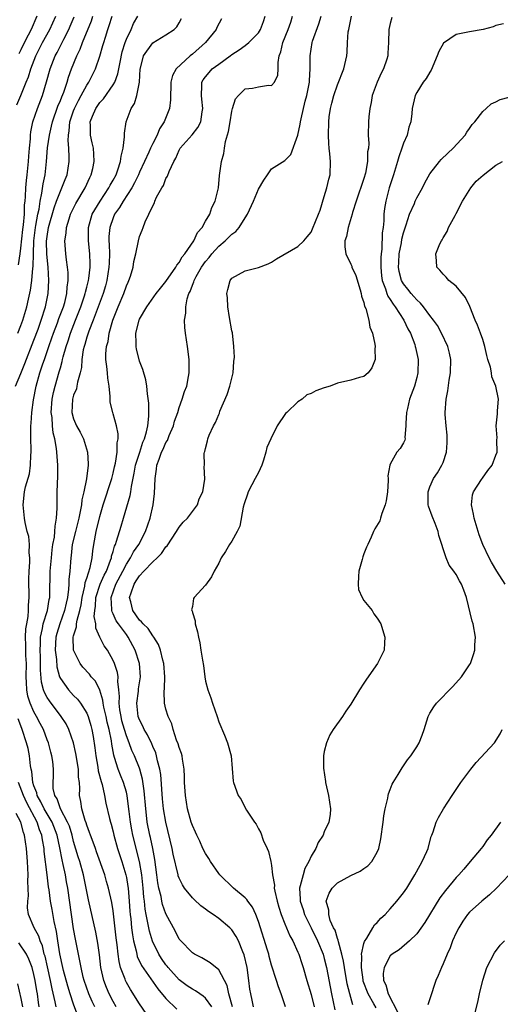
# Model space of a CAD drawing. Units: inches. Extents: x 2592000 to 2595000, y 1521000 to 1524000.
# Drawn here: x 2592691 to 2592764, y 1522221 to 1522370 of the extents above; entities that cross this region are included whole.
import ezdxf

# ---------------------------------------------------------------- set-up
doc = ezdxf.new("R2010")
doc.units = ezdxf.units.IN
doc.header["$MEASUREMENT"] = 0
doc.layers.add('LD25921521_2ft', color=93, linetype='Continuous')

msp = doc.modelspace()

# ---------------------------------------------------------------- linework, layer by layer
at = {"layer": 'LD25921521_2ft'}
for points, elevation in [([(2592690.19, 1522315), (2592691, 1522316.92), (2592691.6, 1522318.4), (2592693, 1522321.95), (2592693.62, 1522323.62), (2592694.11, 1522325), (2592694.76, 1522327), (2592695.14, 1522329), (2592695.24, 1522331), (2592695.16, 1522333), (2592694.97, 1522334.97), (2592694.92, 1522336.92), (2592695, 1522337.62), (2592695.22, 1522339), (2592696.04, 1522341.96), (2592696.42, 1522343), (2592697, 1522344.52), (2592697.23, 1522345), (2592697.71, 1522346.29), (2592698.01, 1522347), (2592698.32, 1522349), (2592698.33, 1522349.67), (2592698.26, 1522351), (2592698.16, 1522352.16), (2592698.21, 1522353), (2592698.35, 1522353.65), (2592698.46, 1522355), (2592699, 1522356.66), (2592699.12, 1522357), (2592699.75, 1522358.25), (2592700.17, 1522359), (2592701, 1522360.53), (2592701.32, 1522361), (2592702.33, 1522363), (2592703, 1522364.96), (2592703.46, 1522366.54), (2592703.57, 1522367), (2592703.82, 1522367.82), (2592704.2, 1522369), (2592704.42, 1522369.58), (2592704.85, 1522371)], 8184), ([(2592690.42, 1522357.58), (2592690.99, 1522359), (2592691.83, 1522361), (2592692.17, 1522361.83), (2592692.51, 1522363), (2592693.27, 1522365), (2592694.3, 1522367), (2592695.4, 1522369), (2592696.31, 1522371)], 8178), ([(2592690.55, 1522323), (2592691, 1522324.18), (2592691.29, 1522325), (2592691.91, 1522327), (2592692.15, 1522328.15), (2592692.48, 1522329.52), (2592692.67, 1522331), (2592692.83, 1522332.83), (2592692.88, 1522333.12), (2592692.91, 1522335), (2592692.97, 1522336.97), (2592693.23, 1522339), (2592693.29, 1522339.29), (2592693.6, 1522341), (2592693.78, 1522341.77), (2592693.94, 1522343), (2592694.21, 1522344.21), (2592694.38, 1522345.62), (2592694.69, 1522347), (2592694.92, 1522349), (2592695.06, 1522351.06), (2592695.33, 1522353), (2592695.68, 1522354.32), (2592695.82, 1522355), (2592696.64, 1522357.36), (2592697, 1522358.23), (2592697.2, 1522358.8), (2592697.51, 1522359.51), (2592698.01, 1522361), (2592698.24, 1522361.76), (2592698.69, 1522363), (2592699.5, 1522365), (2592700, 1522366), (2592700.37, 1522367), (2592701.7, 1522370.3), (2592701.94, 1522371)], 8182), ([(2592690.65, 1522333.35), (2592690.89, 1522335), (2592691, 1522335.87), (2592691.3, 1522338.7), (2592691.41, 1522339.41), (2592691.55, 1522341), (2592691.57, 1522342.43), (2592691.65, 1522343), (2592691.72, 1522343.72), (2592691.75, 1522345), (2592691.86, 1522346.14), (2592691.97, 1522347), (2592692.18, 1522349), (2592692.2, 1522349.79), (2592692.3, 1522351), (2592692.45, 1522352.45), (2592692.45, 1522353), (2592692.5, 1522353.5), (2592692.84, 1522355), (2592693.52, 1522357), (2592694.28, 1522359), (2592694.92, 1522361.08), (2592695.46, 1522363), (2592696.23, 1522365), (2592696.51, 1522365.49), (2592697.18, 1522366.82), (2592697.52, 1522367.52), (2592698.29, 1522369), (2592698.51, 1522369.49), (2592699.11, 1522370.89)], 8180), ([(2592693.45, 1522371), (2592692.58, 1522369), (2592692.14, 1522368.14), (2592691.34, 1522366.66), (2592691, 1522365.91), (2592690.69, 1522365.31)], 8176), ([(2592705.45, 1522221), (2592705, 1522221.82), (2592704.4, 1522223), (2592703.97, 1522223.97), (2592703.58, 1522225), (2592703.14, 1522227), (2592702.91, 1522228.91), (2592702.66, 1522230.66), (2592702.35, 1522232.35), (2592701.24, 1522237.24), (2592701, 1522238.49), (2592700.92, 1522239), (2592700.51, 1522241), (2592699.94, 1522243), (2592699.71, 1522243.71), (2592699, 1522246.07), (2592698.77, 1522247), (2592698.36, 1522248.36), (2592698.09, 1522249), (2592697.02, 1522250.98), (2592696.5, 1522252.5), (2592696.16, 1522253), (2592695.93, 1522254.07), (2592695.9, 1522255), (2592695.96, 1522255.96), (2592695.97, 1522257), (2592695.85, 1522258.15), (2592695.73, 1522259), (2592695.56, 1522259.56), (2592695.18, 1522261), (2592695, 1522261.46), (2592694.44, 1522263), (2592693.94, 1522263.94), (2592693.4, 1522265), (2592693, 1522265.69), (2592692.43, 1522267), (2592692.07, 1522268.07), (2592691.91, 1522269), (2592691.89, 1522270.11), (2592691.81, 1522271), (2592691.85, 1522273), (2592691.79, 1522274.21), (2592691.77, 1522275), (2592691.77, 1522275.77), (2592691.71, 1522277), (2592691.76, 1522278.24), (2592691.9, 1522279), (2592692.12, 1522280.12), (2592692.17, 1522281), (2592692.15, 1522281.85), (2592692.26, 1522283), (2592692.23, 1522285.77), (2592692.26, 1522287), (2592692.36, 1522288.36), (2592692.35, 1522289), (2592692.26, 1522289.74), (2592692.31, 1522291), (2592692.21, 1522292.21), (2592691.99, 1522293), (2592691.66, 1522294.34), (2592691.56, 1522295), (2592691.53, 1522295.53), (2592691.35, 1522297), (2592691.59, 1522299), (2592691.74, 1522299.74), (2592692.31, 1522301.69), (2592692.49, 1522303), (2592692.53, 1522304.53), (2592692.58, 1522305), (2592692.59, 1522305.41), (2592692.52, 1522307), (2592692.5, 1522308.5), (2592692.53, 1522309), (2592692.6, 1522309.4), (2592692.69, 1522311), (2592692.93, 1522312.93), (2592693.31, 1522315), (2592693.9, 1522317), (2592694.35, 1522318.35), (2592694.58, 1522319), (2592695.26, 1522321), (2592695.72, 1522322.28), (2592695.96, 1522323), (2592696.56, 1522324.56), (2592696.79, 1522325.21), (2592697.47, 1522327), (2592697.67, 1522327.67), (2592697.99, 1522329), (2592698.03, 1522329.97), (2592698.18, 1522331), (2592698.17, 1522332.17), (2592698.08, 1522333), (2592697.91, 1522334.09), (2592697.81, 1522335), (2592697.66, 1522337), (2592697.86, 1522338.14), (2592697.93, 1522339), (2592698.34, 1522340.34), (2592698.56, 1522341), (2592698.69, 1522341.31), (2592699.34, 1522342.66), (2592700.74, 1522345), (2592701.45, 1522346.55), (2592701.69, 1522347), (2592701.91, 1522347.91), (2592702.14, 1522349), (2592702.09, 1522350.09), (2592702, 1522351), (2592701.83, 1522351.83), (2592701.55, 1522353), (2592701.55, 1522354.45), (2592701.53, 1522355), (2592701.88, 1522355.88), (2592702.37, 1522357), (2592703, 1522357.91), (2592703.53, 1522358.48), (2592705, 1522360.61), (2592705.23, 1522361), (2592705.73, 1522362.27), (2592706.04, 1522364.04), (2592706.38, 1522365.62), (2592706.8, 1522367), (2592707, 1522367.52), (2592707.71, 1522369), (2592708.1, 1522369.9), (2592708.76, 1522371)], 8186), ([(2592710.01, 1522220.01), (2592709, 1522221.46), (2592707.64, 1522223.64), (2592707, 1522224.73), (2592706.86, 1522225), (2592706.81, 1522225.19), (2592706.12, 1522227), (2592705.89, 1522227.89), (2592705.74, 1522229), (2592705.59, 1522230.41), (2592705.45, 1522231.45), (2592705, 1522235.56), (2592704.81, 1522236.81), (2592704.31, 1522239), (2592704, 1522240), (2592703.72, 1522241), (2592702.5, 1522244.5), (2592702.3, 1522245), (2592701.97, 1522245.97), (2592701.57, 1522247), (2592701.43, 1522247.43), (2592701, 1522248.54), (2592700.9, 1522248.9), (2592700.76, 1522249.24), (2592700.25, 1522251), (2592700.12, 1522252.12), (2592699.91, 1522253), (2592699.94, 1522254.06), (2592699.89, 1522255), (2592699.77, 1522255.77), (2592699.74, 1522257), (2592699.36, 1522259.36), (2592698.98, 1522261), (2592698.28, 1522263), (2592697.86, 1522263.86), (2592697.12, 1522265), (2592695.33, 1522267.33), (2592695, 1522267.86), (2592694.6, 1522268.6), (2592694.45, 1522269), (2592694.16, 1522270.16), (2592694, 1522272), (2592694.01, 1522273), (2592693.98, 1522274.02), (2592693.93, 1522275), (2592693.97, 1522275.97), (2592693.98, 1522277), (2592694.3, 1522278.3), (2592694.41, 1522279), (2592695.05, 1522281), (2592695.31, 1522282.69), (2592695.38, 1522283), (2592695.4, 1522283.4), (2592695.47, 1522287), (2592695.5, 1522287.5), (2592695.64, 1522289), (2592695.78, 1522290.22), (2592695.88, 1522291), (2592696.11, 1522292.11), (2592696.18, 1522293), (2592696.19, 1522293.81), (2592696.43, 1522295), (2592696.51, 1522296.51), (2592696.5, 1522297), (2592696.54, 1522299), (2592696.62, 1522301.38), (2592696.62, 1522303), (2592696.49, 1522305), (2592696.43, 1522305.57), (2592696.18, 1522307), (2592695.92, 1522307.92), (2592695.81, 1522309), (2592695.75, 1522310.25), (2592695.63, 1522311), (2592695.76, 1522313), (2592695.96, 1522314.04), (2592696.2, 1522315), (2592696.84, 1522317.16), (2592697, 1522317.78), (2592697.28, 1522318.72), (2592697.33, 1522319), (2592697.43, 1522319.43), (2592697.87, 1522321), (2592698.16, 1522321.84), (2592698.52, 1522323), (2592699.29, 1522325), (2592700.09, 1522327), (2592700.65, 1522328.65), (2592700.76, 1522329), (2592700.79, 1522329.21), (2592701, 1522329.99), (2592701.25, 1522331), (2592701.3, 1522331.3), (2592701.51, 1522333), (2592701.52, 1522333.52), (2592701.49, 1522335), (2592701.27, 1522337), (2592701.26, 1522339), (2592701.84, 1522341), (2592703.03, 1522343), (2592704.36, 1522345), (2592704.57, 1522345.43), (2592705, 1522346.17), (2592705.44, 1522347), (2592705.71, 1522347.71), (2592706.13, 1522349), (2592706.19, 1522349.81), (2592706.54, 1522351), (2592706.74, 1522352.74), (2592706.71, 1522353), (2592706.72, 1522353.28), (2592706.96, 1522355), (2592707.73, 1522357), (2592708.23, 1522357.77), (2592708.59, 1522359), (2592708.98, 1522361.02), (2592709.09, 1522363), (2592709.14, 1522363.14), (2592709.6, 1522365), (2592711, 1522366.98), (2592713, 1522368.15), (2592714.22, 1522369), (2592714.63, 1522369.37), (2592715, 1522369.98), (2592715.36, 1522370.64)], 8188), ([(2592721.43, 1522370.57), (2592720.71, 1522369.29), (2592720.6, 1522369), (2592719, 1522367), (2592717, 1522365.25), (2592716.69, 1522365), (2592714.57, 1522363), (2592714.01, 1522361.99), (2592713.75, 1522361), (2592713.69, 1522358.31), (2592713.55, 1522357), (2592712.72, 1522355), (2592712.04, 1522353.96), (2592711.66, 1522353), (2592711, 1522351.71), (2592710.67, 1522351), (2592710.42, 1522350.42), (2592709.77, 1522349), (2592709, 1522347.37), (2592708.84, 1522347), (2592708.24, 1522345.76), (2592707.81, 1522345), (2592706.52, 1522343), (2592705.98, 1522342.02), (2592705.22, 1522341), (2592705, 1522340.49), (2592704.48, 1522339), (2592704.37, 1522337.63), (2592704.37, 1522337), (2592704.42, 1522336.42), (2592704.44, 1522335), (2592704.38, 1522333.62), (2592704.37, 1522333), (2592704.06, 1522331), (2592703.84, 1522330.16), (2592703.49, 1522329), (2592701.97, 1522325), (2592701.31, 1522323.31), (2592701.2, 1522323), (2592701.16, 1522322.84), (2592701, 1522322.38), (2592700.69, 1522321.31), (2592700.59, 1522321), (2592700.46, 1522320.46), (2592700.23, 1522319), (2592700.18, 1522317.82), (2592700, 1522317), (2592699.6, 1522315.6), (2592699.51, 1522315), (2592699.42, 1522314.58), (2592699, 1522313.61), (2592698.82, 1522313), (2592698.72, 1522311), (2592699, 1522310.05), (2592699.45, 1522309), (2592700, 1522308), (2592700.51, 1522307), (2592701.12, 1522305), (2592701.22, 1522303.22), (2592701.22, 1522303), (2592700.96, 1522300.96), (2592700.54, 1522299), (2592700.24, 1522297.76), (2592700.18, 1522297), (2592700.02, 1522296.02), (2592699.8, 1522295), (2592699.28, 1522293), (2592698.81, 1522291), (2592698.64, 1522289.36), (2592698.59, 1522289), (2592698.46, 1522287), (2592698.3, 1522285.7), (2592698.28, 1522285), (2592698.25, 1522284.25), (2592698.07, 1522283), (2592697.88, 1522282.12), (2592697.65, 1522281), (2592696.91, 1522279), (2592696.45, 1522277.55), (2592696.31, 1522277), (2592696.2, 1522275), (2592696.39, 1522273.61), (2592696.47, 1522272.47), (2592696.89, 1522271), (2592697, 1522270.74), (2592698.22, 1522269), (2592699, 1522268.16), (2592699.59, 1522267.59), (2592700.04, 1522267), (2592701, 1522265.48), (2592701.2, 1522265), (2592701.61, 1522263.61), (2592701.77, 1522263), (2592701.96, 1522261.96), (2592702.23, 1522260.23), (2592702.36, 1522259), (2592702.67, 1522257.33), (2592702.75, 1522256.75), (2592703.16, 1522255.16), (2592703.31, 1522254.69), (2592703.68, 1522253), (2592703.88, 1522251.88), (2592704.46, 1522249.54), (2592704.6, 1522249), (2592704.7, 1522248.7), (2592705, 1522247.54), (2592705.11, 1522247), (2592705.64, 1522245), (2592706.29, 1522243), (2592706.91, 1522241), (2592707, 1522240.6), (2592707.24, 1522239.24), (2592707.27, 1522239), (2592707.44, 1522237), (2592707.53, 1522235.53), (2592707.58, 1522235), (2592707.67, 1522234.33), (2592707.8, 1522233), (2592707.93, 1522231.93), (2592708.1, 1522231), (2592708.48, 1522229.52), (2592708.57, 1522229), (2592708.66, 1522228.66), (2592709.3, 1522227.3), (2592711.75, 1522223.75), (2592713, 1522222.26), (2592714.65, 1522220.65)], 8190), ([(2592719.96, 1522221), (2592719, 1522222.35), (2592718.66, 1522222.66), (2592718.13, 1522223), (2592717.47, 1522223.47), (2592717, 1522223.69), (2592716.22, 1522224.22), (2592715, 1522225.1), (2592713.32, 1522227), (2592713.19, 1522227.19), (2592713, 1522227.4), (2592712.34, 1522228.34), (2592711.9, 1522229), (2592710.94, 1522230.94), (2592710.49, 1522232.49), (2592710.39, 1522233), (2592710.27, 1522233.73), (2592709.99, 1522235), (2592709.83, 1522235.83), (2592709.73, 1522237), (2592709.64, 1522237.64), (2592709.55, 1522239), (2592709.34, 1522241), (2592709, 1522243), (2592707.97, 1522247), (2592707.81, 1522247.81), (2592707.61, 1522249), (2592707.42, 1522250.58), (2592707.35, 1522251.35), (2592707.12, 1522253), (2592707, 1522253.5), (2592706.56, 1522255), (2592706.11, 1522256.11), (2592705.77, 1522257), (2592705.21, 1522258.79), (2592705.1, 1522259.1), (2592704.79, 1522260.79), (2592704.73, 1522261.27), (2592704.38, 1522263), (2592704.11, 1522264.11), (2592703.92, 1522265), (2592703.6, 1522266.4), (2592703.49, 1522267), (2592703.45, 1522267.45), (2592702.96, 1522268.96), (2592702.3, 1522270.3), (2592701.68, 1522271), (2592701.4, 1522271.4), (2592700.43, 1522272.43), (2592699.99, 1522273), (2592698.99, 1522275), (2592698.95, 1522277), (2592699, 1522277.19), (2592699.47, 1522278.53), (2592699.47, 1522279), (2592699.54, 1522279.54), (2592699.95, 1522281), (2592700.13, 1522281.87), (2592700.29, 1522283), (2592700.7, 1522284.7), (2592700.76, 1522285.24), (2592701, 1522285.91), (2592701.53, 1522287.53), (2592701.82, 1522289), (2592701.92, 1522290.08), (2592702.06, 1522291), (2592702.44, 1522293), (2592703, 1522295.27), (2592703.5, 1522297), (2592704.81, 1522301), (2592705, 1522301.8), (2592705.21, 1522302.79), (2592705.35, 1522303.35), (2592705.59, 1522305), (2592705.6, 1522306.4), (2592705.77, 1522307), (2592705.78, 1522307.78), (2592705.51, 1522309), (2592705, 1522310.8), (2592704.93, 1522311), (2592704.57, 1522312.57), (2592704.55, 1522313), (2592704.57, 1522313.43), (2592704.38, 1522315), (2592704.18, 1522316.18), (2592704.12, 1522317), (2592704.04, 1522317.96), (2592703.89, 1522319), (2592703.88, 1522319.88), (2592703.99, 1522321), (2592704.24, 1522321.76), (2592704.41, 1522323), (2592704.95, 1522324.95), (2592705.76, 1522327), (2592706.63, 1522329), (2592707, 1522330.15), (2592707.25, 1522330.75), (2592707.39, 1522331), (2592707.62, 1522331.62), (2592708.01, 1522333), (2592708.14, 1522333.86), (2592708.43, 1522335), (2592708.82, 1522337), (2592709, 1522337.65), (2592709.42, 1522338.59), (2592709.54, 1522339), (2592709.86, 1522339.86), (2592710.42, 1522341), (2592711, 1522342.3), (2592711.26, 1522342.74), (2592711.33, 1522343), (2592711.58, 1522343.58), (2592712.36, 1522345), (2592712.62, 1522345.38), (2592713, 1522346.42), (2592713.22, 1522346.78), (2592713.47, 1522347.47), (2592714.2, 1522349), (2592714.5, 1522349.5), (2592715, 1522350.73), (2592715.15, 1522351), (2592716.96, 1522353.04), (2592717.85, 1522354.15), (2592718.27, 1522355), (2592718.49, 1522356.49), (2592718.61, 1522357), (2592718.42, 1522358.42), (2592718.37, 1522359), (2592718.45, 1522360.45), (2592718.46, 1522361), (2592718.66, 1522361.34), (2592719, 1522361.82), (2592719.53, 1522362.47), (2592720.02, 1522363), (2592721, 1522363.73), (2592722.75, 1522365), (2592723, 1522365.2), (2592724.1, 1522365.9), (2592725, 1522366.56), (2592725.56, 1522367), (2592727, 1522368.46), (2592727.34, 1522369), (2592727.79, 1522370.21), (2592728.05, 1522371)], 8192), ([(2592723.08, 1522221), (2592722.52, 1522223), (2592722.26, 1522224.26), (2592721, 1522226.63), (2592719.7, 1522227.7), (2592718.46, 1522228.46), (2592717.34, 1522229), (2592717, 1522229.22), (2592715.13, 1522231.13), (2592715, 1522231.29), (2592714.43, 1522232.43), (2592713, 1522235.09), (2592712.49, 1522236.49), (2592712.37, 1522237), (2592712.25, 1522237.75), (2592711.93, 1522239), (2592711.79, 1522239.79), (2592711.64, 1522241), (2592711.33, 1522243.33), (2592711.01, 1522245), (2592710.65, 1522246.65), (2592710.56, 1522247), (2592710.16, 1522249), (2592710.03, 1522250.03), (2592709.93, 1522251), (2592709.72, 1522253.72), (2592709.47, 1522255.47), (2592709.05, 1522257), (2592709, 1522257.13), (2592708.25, 1522259), (2592707.85, 1522259.85), (2592707.43, 1522261), (2592707, 1522262.07), (2592706.72, 1522263), (2592706.34, 1522264.34), (2592706.19, 1522265), (2592706.03, 1522265.97), (2592705.92, 1522267), (2592705.98, 1522267.98), (2592705.88, 1522269), (2592705.71, 1522270.29), (2592705.75, 1522271), (2592705.65, 1522271.65), (2592705.19, 1522273), (2592705, 1522273.46), (2592704.13, 1522275), (2592703.66, 1522275.66), (2592702.97, 1522276.97), (2592702.35, 1522278.35), (2592702.36, 1522279), (2592702.12, 1522280.12), (2592702.21, 1522281), (2592702.32, 1522281.68), (2592702.39, 1522283), (2592703.02, 1522285), (2592703.64, 1522286.36), (2592703.97, 1522287), (2592704.62, 1522288.62), (2592704.74, 1522289), (2592704.77, 1522289.23), (2592705, 1522289.97), (2592705.22, 1522290.78), (2592705.33, 1522291), (2592705.52, 1522291.52), (2592706.19, 1522293.81), (2592706.58, 1522295), (2592707.58, 1522298.42), (2592707.68, 1522299), (2592707.77, 1522299.77), (2592708.2, 1522301.8), (2592708.41, 1522303), (2592709.02, 1522305), (2592709.52, 1522306.49), (2592709.74, 1522307), (2592710.06, 1522308.06), (2592710.25, 1522309), (2592710.42, 1522310.42), (2592710.39, 1522311), (2592710.43, 1522312.43), (2592710.19, 1522313.81), (2592710.11, 1522315), (2592709.95, 1522315.95), (2592709.49, 1522317.49), (2592709, 1522318.79), (2592708.94, 1522319), (2592708.56, 1522320.56), (2592708.49, 1522321), (2592708.51, 1522321.49), (2592708.46, 1522323), (2592708.94, 1522325), (2592709, 1522325.13), (2592710.11, 1522327), (2592711.53, 1522329), (2592712.17, 1522329.83), (2592713, 1522330.81), (2592714.51, 1522333), (2592714.67, 1522333.32), (2592715, 1522333.68), (2592715.46, 1522334.54), (2592715.84, 1522335), (2592717.21, 1522337), (2592717.76, 1522338.24), (2592718.47, 1522339), (2592719, 1522339.95), (2592719.63, 1522341), (2592719.97, 1522342.03), (2592720.45, 1522343), (2592720.95, 1522345), (2592721.14, 1522346.86), (2592721.42, 1522349), (2592721.77, 1522350.23), (2592721.86, 1522351), (2592722.02, 1522352.02), (2592722.48, 1522353.52), (2592722.71, 1522355), (2592723, 1522356.59), (2592723.11, 1522357), (2592723.54, 1522358.46), (2592724, 1522359), (2592725, 1522359.98), (2592726.12, 1522360.12), (2592727, 1522360.3), (2592728.53, 1522360.53), (2592729, 1522360.5), (2592729.46, 1522361), (2592729.95, 1522362.05), (2592730, 1522363), (2592729.98, 1522363.98), (2592730.18, 1522365), (2592730.42, 1522365.58), (2592730.71, 1522367), (2592731.54, 1522369), (2592731.9, 1522370.1), (2592732.2, 1522371)], 8194), ([(2592726.25, 1522221), (2592726.05, 1522222.05), (2592725.84, 1522223), (2592725.72, 1522223.72), (2592725.58, 1522225), (2592725.29, 1522227), (2592724.87, 1522228.87), (2592724.67, 1522229.33), (2592723.99, 1522231), (2592723.66, 1522231.66), (2592723, 1522232.69), (2592722.7, 1522233), (2592721, 1522234.41), (2592720.18, 1522235), (2592719.46, 1522235.46), (2592719, 1522235.82), (2592718.31, 1522236.31), (2592717.26, 1522237.26), (2592717, 1522237.53), (2592715.81, 1522239), (2592715.49, 1522239.49), (2592715, 1522240.5), (2592714.86, 1522240.86), (2592714.83, 1522241), (2592714.11, 1522244.11), (2592713.95, 1522245), (2592712.97, 1522249), (2592712.64, 1522251), (2592712.49, 1522252.49), (2592712.22, 1522256.22), (2592712.09, 1522257), (2592711.74, 1522258.26), (2592711.59, 1522259), (2592711.45, 1522259.45), (2592711, 1522260.43), (2592710.84, 1522260.84), (2592710.19, 1522262.19), (2592709.72, 1522263), (2592709.5, 1522263.5), (2592709, 1522264.47), (2592708.81, 1522265), (2592708.57, 1522267), (2592708.83, 1522268.83), (2592708.85, 1522269.15), (2592709.13, 1522271), (2592708.97, 1522273), (2592708.36, 1522275), (2592707.29, 1522277), (2592707, 1522277.37), (2592705.81, 1522279), (2592705.48, 1522279.48), (2592705, 1522280.54), (2592704.84, 1522280.84), (2592704.81, 1522281), (2592704.82, 1522281.18), (2592704.72, 1522283), (2592705.41, 1522285), (2592706.47, 1522287), (2592707, 1522288.04), (2592707.65, 1522289), (2592708.1, 1522289.9), (2592708.89, 1522291), (2592709.91, 1522293), (2592710.59, 1522295), (2592711.05, 1522297), (2592711.26, 1522298.74), (2592711.35, 1522301), (2592711.57, 1522302.43), (2592711.62, 1522303), (2592711.95, 1522303.95), (2592712.34, 1522305), (2592712.56, 1522305.44), (2592713, 1522306.44), (2592713.22, 1522306.78), (2592713.5, 1522307.51), (2592714.14, 1522309), (2592714.32, 1522309.68), (2592714.78, 1522311), (2592715, 1522311.76), (2592715.48, 1522313), (2592715.82, 1522314.18), (2592716.15, 1522315), (2592716.43, 1522316.43), (2592716.53, 1522317), (2592716.5, 1522319), (2592716.26, 1522321), (2592715.98, 1522323), (2592715.88, 1522323.88), (2592715.83, 1522325), (2592715.99, 1522326.01), (2592715.99, 1522327), (2592716.22, 1522328.22), (2592716.48, 1522329), (2592716.67, 1522329.33), (2592717, 1522330.27), (2592717.22, 1522330.78), (2592717.27, 1522331), (2592717.57, 1522331.57), (2592718.38, 1522333), (2592719, 1522333.86), (2592719.53, 1522334.47), (2592719.94, 1522335), (2592721, 1522336.17), (2592721.99, 1522337), (2592723, 1522338), (2592723.6, 1522338.4), (2592724.1, 1522339), (2592725, 1522340.48), (2592725.36, 1522341), (2592726.27, 1522343), (2592727, 1522344.83), (2592727.83, 1522346.17), (2592728.37, 1522347), (2592729, 1522347.86), (2592731, 1522349.17), (2592731.93, 1522350.07), (2592733, 1522352.97), (2592733.35, 1522354.65), (2592733.38, 1522355), (2592733.47, 1522355.47), (2592734.11, 1522358.11), (2592734.35, 1522359), (2592734.75, 1522361), (2592734.74, 1522361.26), (2592734.87, 1522363), (2592734.84, 1522365), (2592735.15, 1522367), (2592735.21, 1522367.21), (2592736.18, 1522369.82), (2592736.51, 1522371)], 8196), ([(2592731.13, 1522221), (2592730.46, 1522223), (2592730.05, 1522224.05), (2592729.76, 1522225), (2592729, 1522227.34), (2592728.65, 1522228.65), (2592728.57, 1522229), (2592728.38, 1522229.62), (2592727, 1522233.96), (2592726.6, 1522235), (2592726.1, 1522236.1), (2592725.41, 1522237), (2592725.26, 1522237.26), (2592725, 1522237.53), (2592723.25, 1522239), (2592721.16, 1522241), (2592721, 1522241.21), (2592719.77, 1522243), (2592719.5, 1522243.5), (2592719, 1522244.24), (2592718.61, 1522245), (2592718.12, 1522246.12), (2592717.69, 1522247), (2592717.48, 1522247.49), (2592717, 1522248.49), (2592716.83, 1522249), (2592716.28, 1522251), (2592715.95, 1522253), (2592715.83, 1522255), (2592715.83, 1522255.83), (2592715.76, 1522257), (2592715.49, 1522258.51), (2592715.44, 1522259), (2592715.36, 1522259.36), (2592715, 1522260.26), (2592714.84, 1522260.84), (2592714.62, 1522261.38), (2592714.09, 1522263), (2592713.87, 1522263.87), (2592713.32, 1522265), (2592713, 1522266.1), (2592712.78, 1522267), (2592712.74, 1522268.74), (2592712.8, 1522269.2), (2592712.84, 1522271), (2592712.66, 1522273), (2592712.52, 1522273.48), (2592712.17, 1522275), (2592711.88, 1522275.88), (2592711.17, 1522277), (2592711, 1522277.2), (2592710.29, 1522278.29), (2592709.54, 1522279), (2592709.31, 1522279.31), (2592709, 1522279.55), (2592707.96, 1522281), (2592707.67, 1522282.33), (2592707.5, 1522283), (2592707.72, 1522283.72), (2592708.18, 1522285), (2592708.51, 1522285.49), (2592709, 1522286.29), (2592709.65, 1522287), (2592711, 1522288.41), (2592711.66, 1522289), (2592712.33, 1522289.67), (2592713, 1522290.66), (2592713.18, 1522290.82), (2592714.62, 1522293), (2592714.75, 1522293.25), (2592715, 1522293.65), (2592715.63, 1522294.37), (2592716.27, 1522295), (2592717, 1522296.03), (2592717.8, 1522297), (2592718.05, 1522297.95), (2592718.6, 1522299), (2592718.89, 1522300.89), (2592718.8, 1522302.8), (2592718.82, 1522303), (2592718.8, 1522304.8), (2592718.86, 1522305), (2592718.91, 1522305.09), (2592719, 1522305.55), (2592719.31, 1522306.69), (2592719.34, 1522307), (2592719.55, 1522307.55), (2592720.22, 1522309), (2592720.51, 1522309.49), (2592721, 1522310.7), (2592721.1, 1522310.9), (2592721.19, 1522311.19), (2592722.27, 1522313.73), (2592722.68, 1522315), (2592723.18, 1522317), (2592723.29, 1522318.71), (2592723.37, 1522319.37), (2592723.29, 1522321), (2592723.07, 1522323.07), (2592723, 1522323.37), (2592722.62, 1522325.38), (2592722.36, 1522327), (2592722.35, 1522328.35), (2592722.25, 1522329), (2592722.38, 1522329.62), (2592722.75, 1522331), (2592723, 1522331.34), (2592725, 1522332.46), (2592727, 1522332.95), (2592728.48, 1522333.52), (2592729, 1522333.76), (2592729.74, 1522334.26), (2592733, 1522336.15), (2592733.88, 1522337), (2592734.42, 1522337.58), (2592735, 1522338.3), (2592735.22, 1522338.78), (2592736.11, 1522341), (2592736.35, 1522341.65), (2592737, 1522343.68), (2592737.38, 1522345), (2592737.68, 1522346.32), (2592737.86, 1522347), (2592737.94, 1522349), (2592737.84, 1522350.16), (2592737.75, 1522351), (2592737.7, 1522351.7), (2592737.63, 1522353), (2592737.67, 1522355), (2592737.75, 1522355.75), (2592737.92, 1522357), (2592738.15, 1522357.85), (2592738.43, 1522359), (2592739, 1522360.62), (2592739.96, 1522363), (2592740.4, 1522365), (2592740.45, 1522365.55), (2592740.51, 1522367), (2592740.63, 1522368.63), (2592740.69, 1522369), (2592741.14, 1522371)], 8198), ([(2592747.23, 1522370.77), (2592747, 1522369.91), (2592746.79, 1522369), (2592746.74, 1522367), (2592746.61, 1522365.39), (2592746.61, 1522365), (2592746.47, 1522364.47), (2592745.97, 1522363), (2592745.62, 1522362.38), (2592745.02, 1522361), (2592744.27, 1522359), (2592744.09, 1522357.91), (2592743.88, 1522357), (2592743.75, 1522355.75), (2592743.71, 1522355), (2592743.66, 1522353), (2592743.72, 1522351.72), (2592743.67, 1522351), (2592743.56, 1522350.44), (2592743.56, 1522349), (2592743.24, 1522347.24), (2592743, 1522346.42), (2592741.82, 1522343), (2592741.28, 1522341.28), (2592741.21, 1522341), (2592740.59, 1522339), (2592740.35, 1522337.65), (2592740.11, 1522337), (2592740.1, 1522336.1), (2592740.27, 1522335), (2592741, 1522333.45), (2592741.15, 1522333.15), (2592741.19, 1522333), (2592741.76, 1522331.76), (2592742.45, 1522329.55), (2592742.59, 1522329), (2592742.63, 1522328.63), (2592743, 1522327.65), (2592743.1, 1522327.1), (2592743.28, 1522326.72), (2592743.72, 1522325), (2592743.9, 1522323.9), (2592744.3, 1522323), (2592744.67, 1522321.33), (2592744.7, 1522321), (2592744.65, 1522320.65), (2592744.68, 1522319), (2592744.22, 1522317.78), (2592743.66, 1522317), (2592743, 1522316.46), (2592742.32, 1522316.32), (2592741, 1522315.87), (2592739, 1522315.42), (2592737.9, 1522315), (2592737, 1522314.74), (2592735.72, 1522314.28), (2592735, 1522313.88), (2592734.35, 1522313.65), (2592733.62, 1522313), (2592733, 1522312.62), (2592731.3, 1522311), (2592731.14, 1522310.86), (2592729.84, 1522309), (2592728.87, 1522307), (2592728.29, 1522305.71), (2592728.15, 1522305), (2592727.8, 1522303.8), (2592727.52, 1522303), (2592727, 1522301.92), (2592726.53, 1522301), (2592726.03, 1522300.03), (2592725.46, 1522299), (2592725.35, 1522298.65), (2592724.83, 1522297.17), (2592724.68, 1522296.68), (2592724.19, 1522293.81), (2592723.8, 1522293), (2592723, 1522291.54), (2592722.61, 1522291), (2592722.03, 1522289.97), (2592721.36, 1522289), (2592721, 1522288.21), (2592720.32, 1522287), (2592719.89, 1522286.11), (2592719, 1522284.87), (2592717.27, 1522283), (2592717.16, 1522282.84), (2592717, 1522281.65), (2592716.88, 1522281.12), (2592716.91, 1522281), (2592716.95, 1522280.95), (2592717, 1522280.73), (2592717.44, 1522279.44), (2592717.41, 1522279), (2592717.8, 1522277.8), (2592717.91, 1522277), (2592718.11, 1522276.11), (2592718.3, 1522275), (2592718.52, 1522273.48), (2592718.68, 1522272.68), (2592718.87, 1522271), (2592719, 1522270.34), (2592719.34, 1522269), (2592719.8, 1522267.8), (2592720.05, 1522267), (2592720.74, 1522265), (2592721, 1522264.19), (2592721.85, 1522262.15), (2592722.31, 1522261), (2592722.86, 1522259), (2592723.2, 1522255.2), (2592723.23, 1522255), (2592723.94, 1522253), (2592724.39, 1522252.39), (2592725, 1522251.14), (2592725.2, 1522250.8), (2592726.41, 1522249), (2592726.66, 1522248.66), (2592727, 1522247.97), (2592727.37, 1522247.37), (2592727.74, 1522246.26), (2592728.33, 1522245), (2592728.56, 1522244.56), (2592728.89, 1522243), (2592729, 1522242.41), (2592729.15, 1522241), (2592729.43, 1522239.43), (2592729.41, 1522239), (2592729.49, 1522238.51), (2592729.85, 1522237), (2592730.1, 1522236.1), (2592730.47, 1522235), (2592731, 1522233.61), (2592731.77, 1522231.77), (2592732.23, 1522231), (2592733, 1522229.32), (2592733.13, 1522229), (2592733.58, 1522227.58), (2592733.78, 1522227), (2592734.35, 1522225), (2592735, 1522222.89), (2592735.47, 1522221)], 8200), ([(2592764.14, 1522369.86), (2592763, 1522369.56), (2592762.6, 1522369.4), (2592761.07, 1522369), (2592759, 1522368.64), (2592757, 1522368.2), (2592755.07, 1522366.93), (2592754.33, 1522365.67), (2592754.1, 1522365), (2592753.19, 1522362.81), (2592753, 1522362.54), (2592752.43, 1522361.57), (2592752, 1522361), (2592751, 1522359.45), (2592750.75, 1522359), (2592750.3, 1522357), (2592750.25, 1522356.25), (2592750.11, 1522355), (2592749.82, 1522354.18), (2592749.56, 1522353), (2592749, 1522351.75), (2592748.76, 1522351), (2592748.29, 1522349.71), (2592748.11, 1522349), (2592747.5, 1522347), (2592746.84, 1522345), (2592746.31, 1522343), (2592746.13, 1522341.87), (2592746.03, 1522341), (2592746, 1522340), (2592745.9, 1522339), (2592745.78, 1522338.22), (2592745.7, 1522335.7), (2592745.6, 1522335), (2592745.56, 1522334.44), (2592745.55, 1522333), (2592745.68, 1522331.68), (2592745.78, 1522331), (2592746.29, 1522329.71), (2592746.49, 1522329), (2592746.62, 1522328.62), (2592747, 1522328.09), (2592747.41, 1522327.41), (2592747.73, 1522327), (2592749.04, 1522325), (2592749.66, 1522323.66), (2592750.05, 1522323), (2592750.7, 1522321.3), (2592750.79, 1522321), (2592750.82, 1522320.82), (2592751.23, 1522319), (2592751.17, 1522317), (2592751, 1522316.3), (2592750.64, 1522315), (2592749.91, 1522313), (2592749.58, 1522311.58), (2592749.45, 1522311), (2592749.35, 1522309.35), (2592749.37, 1522309), (2592749.2, 1522307.2), (2592749.23, 1522307), (2592749.18, 1522306.82), (2592749, 1522306.42), (2592748.47, 1522305.53), (2592748.01, 1522305), (2592747, 1522303.15), (2592746.91, 1522303), (2592746.6, 1522301.4), (2592746.68, 1522301), (2592746.69, 1522300.69), (2592746.57, 1522299), (2592746.37, 1522297.63), (2592746.22, 1522297), (2592745.7, 1522295.7), (2592745.53, 1522295), (2592745.4, 1522294.6), (2592744.63, 1522293.37), (2592744.46, 1522293), (2592744.1, 1522292.1), (2592743.58, 1522291), (2592743.39, 1522290.61), (2592743, 1522289.62), (2592742.85, 1522289.15), (2592742.75, 1522288.75), (2592742.25, 1522287), (2592742.16, 1522286.16), (2592742.12, 1522285), (2592742.2, 1522284.2), (2592742.72, 1522283), (2592743, 1522282.56), (2592744.24, 1522281), (2592744.52, 1522280.52), (2592745, 1522279.84), (2592745.56, 1522279), (2592745.83, 1522278.16), (2592746.19, 1522277), (2592746.11, 1522276.11), (2592746.05, 1522275), (2592745.7, 1522274.3), (2592745.08, 1522273), (2592743.37, 1522270.63), (2592743, 1522270.01), (2592742.34, 1522269), (2592741, 1522266.82), (2592740.24, 1522265.76), (2592739.74, 1522265), (2592738.35, 1522263), (2592737.81, 1522262.19), (2592737.32, 1522261), (2592737, 1522259.66), (2592736.88, 1522259), (2592736.87, 1522257.13), (2592737.16, 1522255.16), (2592737.17, 1522255), (2592737.63, 1522253), (2592737.94, 1522251), (2592737.86, 1522250.14), (2592737.7, 1522249), (2592737, 1522247.5), (2592736.8, 1522247), (2592736.09, 1522245.91), (2592735.7, 1522245), (2592735, 1522243.85), (2592734.64, 1522243), (2592734.06, 1522241.94), (2592733.77, 1522241), (2592733.34, 1522239.34), (2592733.22, 1522239), (2592733.34, 1522237.34), (2592733.32, 1522237), (2592733.77, 1522235.77), (2592733.99, 1522235), (2592735, 1522232.98), (2592735.96, 1522231), (2592736.8, 1522229), (2592737, 1522228.32), (2592737.34, 1522227), (2592738.08, 1522223), (2592738.57, 1522220.57)], 8202), ([(2592741.33, 1522221.33), (2592740.84, 1522223), (2592740.48, 1522224.48), (2592740.04, 1522227), (2592739.93, 1522227.93), (2592739.67, 1522229), (2592739.13, 1522230.87), (2592739.12, 1522231.12), (2592739, 1522231.35), (2592738.63, 1522232.63), (2592738.41, 1522233), (2592737.91, 1522234.09), (2592737.66, 1522235), (2592737.68, 1522235.68), (2592737.3, 1522237), (2592737.75, 1522238.25), (2592738.21, 1522239), (2592739, 1522239.8), (2592741, 1522240.88), (2592742.44, 1522241.56), (2592743, 1522241.94), (2592743.61, 1522242.39), (2592744.18, 1522243), (2592745, 1522244.42), (2592745.25, 1522245), (2592745.55, 1522246.45), (2592745.92, 1522249), (2592746.04, 1522249.96), (2592746.24, 1522251), (2592746.63, 1522252.63), (2592746.68, 1522253), (2592746.73, 1522253.27), (2592747, 1522253.92), (2592747.28, 1522254.72), (2592747.44, 1522255), (2592748.17, 1522256.17), (2592748.78, 1522257.22), (2592749, 1522257.49), (2592749.6, 1522258.4), (2592750.09, 1522259), (2592751, 1522260.38), (2592751.38, 1522261), (2592751.85, 1522262.15), (2592752.14, 1522263), (2592752.74, 1522265), (2592752.82, 1522265.18), (2592753, 1522265.49), (2592753.58, 1522266.42), (2592753.99, 1522267), (2592756.47, 1522269.53), (2592757.79, 1522271), (2592759, 1522272.79), (2592759.13, 1522273), (2592759.62, 1522274.38), (2592759.8, 1522275), (2592759.83, 1522275.83), (2592759.9, 1522277), (2592759.55, 1522279), (2592759.42, 1522279.42), (2592758.54, 1522283), (2592758.12, 1522284.12), (2592757.81, 1522285), (2592757.49, 1522285.49), (2592757, 1522286.48), (2592756.65, 1522287), (2592755.91, 1522287.91), (2592755.44, 1522289), (2592755, 1522290.37), (2592754.82, 1522291), (2592754.37, 1522292.37), (2592754.26, 1522293), (2592753.8, 1522294.2), (2592753.32, 1522295.32), (2592752.8, 1522296.8), (2592752.76, 1522297), (2592752.72, 1522299), (2592753, 1522299.75), (2592753.56, 1522301), (2592754.14, 1522301.86), (2592754.83, 1522303), (2592755, 1522303.44), (2592755.5, 1522305), (2592755.59, 1522306.41), (2592755.59, 1522307.59), (2592755.45, 1522309), (2592755.31, 1522310.69), (2592755.31, 1522311), (2592755.44, 1522313), (2592755.71, 1522314.29), (2592755.9, 1522315.9), (2592756.11, 1522317), (2592756.15, 1522319), (2592755.96, 1522319.96), (2592755.71, 1522321), (2592754.78, 1522323), (2592754.15, 1522324.15), (2592753.56, 1522325), (2592753, 1522325.7), (2592752.02, 1522327), (2592751.57, 1522327.57), (2592751, 1522328.04), (2592750.57, 1522328.57), (2592750.16, 1522329), (2592749.66, 1522329.66), (2592749, 1522330.45), (2592748.7, 1522331), (2592748.35, 1522332.35), (2592748.24, 1522333), (2592748.29, 1522333.71), (2592748.35, 1522335), (2592748.68, 1522336.68), (2592748.76, 1522337.24), (2592749, 1522338.21), (2592749.19, 1522338.81), (2592749.42, 1522339.42), (2592749.93, 1522341), (2592750.66, 1522342.66), (2592750.79, 1522343), (2592751, 1522343.47), (2592751.89, 1522345), (2592752.25, 1522345.75), (2592753, 1522347.15), (2592754.44, 1522349), (2592754.71, 1522349.29), (2592755.72, 1522350.28), (2592756.5, 1522351), (2592758.33, 1522353), (2592758.58, 1522353.42), (2592759, 1522353.97), (2592759.42, 1522354.58), (2592759.82, 1522355), (2592761, 1522356.55), (2592761.53, 1522357), (2592762.29, 1522357.71), (2592763, 1522358.01), (2592763.64, 1522358.36), (2592765, 1522358.74)], 8204), ([(2592764.4, 1522285), (2592763.14, 1522287), (2592762.34, 1522288.34), (2592761.98, 1522289), (2592761.02, 1522291), (2592760.47, 1522292.47), (2592759.69, 1522295), (2592759.61, 1522295.61), (2592759.29, 1522297), (2592759.47, 1522298.53), (2592759.62, 1522299), (2592760.83, 1522300.83), (2592760.96, 1522301.04), (2592761.76, 1522302.24), (2592762.44, 1522303), (2592763, 1522304.54), (2592763.18, 1522305), (2592763.15, 1522306.85), (2592763.17, 1522307.17), (2592763.05, 1522309), (2592763.23, 1522310.77), (2592763.23, 1522311.23), (2592763.37, 1522313), (2592763, 1522315), (2592762.4, 1522316.4), (2592762.32, 1522317), (2592762.16, 1522317.84), (2592761.78, 1522319), (2592761.61, 1522319.61), (2592761.31, 1522321), (2592761, 1522322.03), (2592760.68, 1522323), (2592760.22, 1522324.22), (2592759.87, 1522325), (2592759.05, 1522327.05), (2592758.41, 1522328.41), (2592757, 1522330.11), (2592755.89, 1522331), (2592755.47, 1522331.47), (2592755, 1522331.92), (2592754.52, 1522332.52), (2592754.04, 1522333), (2592754.02, 1522333.98), (2592753.92, 1522335), (2592754.51, 1522336.51), (2592754.74, 1522337), (2592754.85, 1522337.15), (2592755, 1522337.45), (2592755.59, 1522338.41), (2592755.81, 1522339), (2592756.81, 1522340.81), (2592757, 1522341.12), (2592757.92, 1522343), (2592759.19, 1522345), (2592759.99, 1522346.01), (2592761.06, 1522346.94), (2592763, 1522348.43), (2592764.01, 1522349)], 8206), ([(2592702.23, 1522221), (2592701.82, 1522221.82), (2592701.3, 1522223), (2592700.61, 1522225), (2592700.47, 1522225.53), (2592700.14, 1522227), (2592699.97, 1522227.97), (2592699.74, 1522229), (2592699.29, 1522231.29), (2592699, 1522232.84), (2592698.67, 1522235), (2592698.12, 1522239), (2592697.94, 1522239.94), (2592697.76, 1522241), (2592697.44, 1522242.56), (2592697.26, 1522243.26), (2592696.92, 1522245.08), (2592696.51, 1522247), (2592695.74, 1522249), (2592695, 1522250.23), (2592694.55, 1522251), (2592694.06, 1522252.06), (2592693.5, 1522253), (2592693.43, 1522253.43), (2592693, 1522254.5), (2592692.84, 1522255), (2592692.66, 1522256.66), (2592692.58, 1522257), (2592692.48, 1522257.52), (2592692.33, 1522259), (2592692.12, 1522260.12), (2592691.88, 1522261), (2592691.22, 1522263), (2592691, 1522263.54), (2592690.62, 1522264.62)], 8184), ([(2592744.85, 1522220.85), (2592744.5, 1522221.5), (2592743.62, 1522223), (2592742.91, 1522224.91), (2592742.87, 1522225.13), (2592742.61, 1522227), (2592742.69, 1522228.69), (2592742.65, 1522229), (2592743, 1522230.62), (2592743.08, 1522230.92), (2592743.44, 1522231.44), (2592744.37, 1522233), (2592744.58, 1522233.42), (2592745, 1522233.79), (2592745.56, 1522234.44), (2592746.2, 1522235), (2592747, 1522235.85), (2592748, 1522237), (2592749, 1522238.26), (2592749.49, 1522239), (2592750.73, 1522241), (2592751.51, 1522242.49), (2592751.84, 1522243), (2592752.54, 1522244.54), (2592752.73, 1522245), (2592752.77, 1522245.23), (2592753.2, 1522246.8), (2592753.3, 1522247), (2592753.51, 1522247.51), (2592753.94, 1522249), (2592754.32, 1522249.68), (2592755.08, 1522251), (2592756.38, 1522253), (2592757, 1522253.9), (2592757.7, 1522255), (2592759.21, 1522257), (2592760.01, 1522257.99), (2592762.78, 1522261), (2592763.65, 1522262.35), (2592763.97, 1522263)], 8206), ([(2592699.67, 1522219.67), (2592699, 1522221.45), (2592698.48, 1522223), (2592698.13, 1522224.13), (2592697.5, 1522226.5), (2592697.38, 1522227), (2592696.93, 1522229.07), (2592696.62, 1522231), (2592696.42, 1522232.42), (2592696.06, 1522233.94), (2592695.76, 1522235.76), (2592695.52, 1522237), (2592695.29, 1522238.71), (2592695.21, 1522239.21), (2592695, 1522241), (2592694.56, 1522244.56), (2592694.53, 1522245), (2592694.28, 1522246.28), (2592694.19, 1522247), (2592693.83, 1522247.83), (2592693.47, 1522249), (2592691.9, 1522251.89), (2592691.39, 1522253), (2592690.64, 1522255)], 8182), ([(2592696.35, 1522221), (2592696.22, 1522221.78), (2592695.74, 1522223.74), (2592695.53, 1522225), (2592695.06, 1522227.06), (2592694.68, 1522228.68), (2592694.57, 1522229), (2592694.27, 1522230.27), (2592693.92, 1522231), (2592693.73, 1522231.73), (2592693.03, 1522233), (2592692.19, 1522235), (2592692.01, 1522236.01), (2592692.06, 1522237), (2592692.16, 1522237.84), (2592692.07, 1522240.07), (2592692.1, 1522241), (2592692.02, 1522243), (2592691.86, 1522245), (2592691.57, 1522247), (2592691.41, 1522247.41), (2592691, 1522249), (2592690.3, 1522250.3)], 8180), ([(2592763.68, 1522249), (2592762.27, 1522247), (2592761.69, 1522246.31), (2592761, 1522245.31), (2592760.76, 1522245), (2592759.11, 1522243), (2592758.12, 1522241.88), (2592757.4, 1522241), (2592757, 1522240.58), (2592755.36, 1522238.64), (2592754.5, 1522237.5), (2592752.22, 1522233.78), (2592751, 1522232.06), (2592749.9, 1522231), (2592748.33, 1522229.67), (2592747.28, 1522229), (2592747, 1522228.75), (2592746.05, 1522227), (2592745.91, 1522226.09), (2592745.97, 1522225), (2592746.34, 1522224.34), (2592746.69, 1522223), (2592748.14, 1522220.14)], 8208), ([(2592764.99, 1522241), (2592763.11, 1522239), (2592762.04, 1522237.96), (2592760.85, 1522237), (2592759, 1522235.35), (2592758.69, 1522235), (2592758.01, 1522233.99), (2592757.37, 1522233), (2592757, 1522232.25), (2592756.44, 1522231), (2592756.05, 1522229.95), (2592755.62, 1522229), (2592755, 1522227.54), (2592754.75, 1522227), (2592754.25, 1522225.75), (2592753.9, 1522225), (2592753, 1522222.22), (2592752.67, 1522221.33)], 8210), ([(2592693.78, 1522221), (2592693.67, 1522221.67), (2592693.51, 1522223), (2592693.43, 1522223.43), (2592693.2, 1522225), (2592693, 1522225.91), (2592692.71, 1522227), (2592692.24, 1522228.24), (2592691.89, 1522229), (2592690.73, 1522230.73)], 8178), ([(2592759.76, 1522219.76), (2592760.27, 1522221.73), (2592760.51, 1522223), (2592761, 1522225.05), (2592761.65, 1522227), (2592762.79, 1522229.21), (2592763.65, 1522230.35), (2592764.28, 1522231)], 8212), ([(2592690.5, 1522224.5), (2592691, 1522222.3), (2592691.26, 1522221)], 8176)]:
    msp.add_lwpolyline(points, dxfattribs=dict(at, elevation=elevation))

doc.saveas('drawing.dxf')
